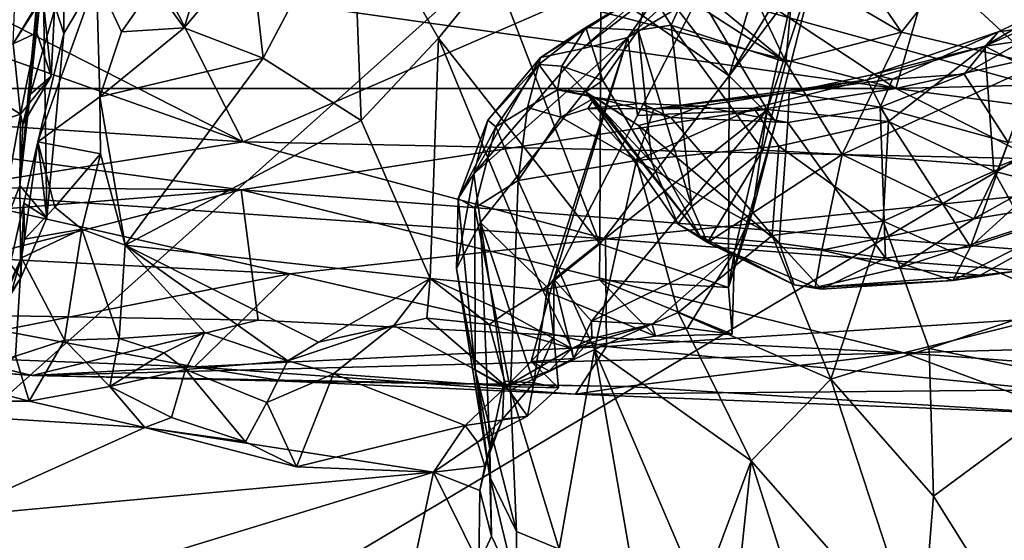
# Model space of a CAD drawing. Units: metres. Extents: x 23.68 to 27.27, y -2.49 to 1.07.
# Drawn here: x 24.8 to 25.28, y 0.38 to 0.64 of the extents above; entities that cross this region are included whole.
import ezdxf

# ---------------------------------------------------------------- set-up
doc = ezdxf.new("R2010")
doc.units = ezdxf.units.M

msp = doc.modelspace()

# ---------------------------------------------------------------- linework, layer by layer
at = {"layer": '1'}
for points in [[(25.06974, 0.70328, 4.37338), (24.19976, -0.07538, 4.39316), (25.56004, 0.73436, 4.36467)], [(25.56004, 0.73436, 4.36467), (24.19976, -0.07538, 4.39316), (25.50419, -0.27985, 4.38071)], [(25.24931, 0.65882, 1.06522), (25.3127, 0.71932, 1.16902), (25.29516, 0.61661, 1.02312)], [(25.06974, 0.70328, 4.37338), (24.70098, 0.6754, 4.37774), (24.19976, -0.07538, 4.39316)], [(24.51581, 0.70467, 3.1083), (24.54319, 0.6049, 3.15079), (25.22588, 0.60485, 3.13016)], [(24.51581, 0.70467, 3.1083), (25.22588, 0.60485, 3.13016), (24.85957, 0.70032, 3.09466)], [(24.67548, 0.59401, 3.56952), (24.55293, 0.70451, 3.6091), (24.90773, 0.57894, 3.56353)], [(24.55293, 0.70451, 3.6091), (24.67639, 0.69679, 3.60951), (24.90773, 0.57894, 3.56353)], [(24.91746, 0.61971, 1.07431), (24.91156, 0.67311, 1.06867), (24.96105, 0.70225, 1.1023)], [(24.96532, 0.5893, 1.11039), (24.91746, 0.61971, 1.07431), (24.96105, 0.70225, 1.1023)], [(24.96532, 0.5893, 1.11039), (24.96105, 0.70225, 1.1023), (25.00298, 0.62937, 1.14059)], [(25.00298, 0.62937, 1.14059), (24.96105, 0.70225, 1.1023), (25.03013, 0.66296, 1.16563)], [(24.90773, 0.57894, 3.56353), (24.67639, 0.69679, 3.60951), (24.85854, 0.67573, 3.6027)], [(24.85957, 0.70032, 3.09466), (25.22588, 0.60485, 3.13016), (25.10472, 0.68524, 3.09788)], [(25.14459, 0.61114, 1.18008), (25.08428, 0.68904, 1.20443), (25.1688, 0.69543, 1.15567)], [(25.14459, 0.61114, 1.18008), (25.1688, 0.69543, 1.15567), (25.18741, 0.6806, 1.13558)], [(25.08207, 0.65455, 1.20281), (25.08428, 0.68904, 1.20443), (25.14459, 0.61114, 1.18008)], [(25.25027, 0.68957, 3.08816), (25.10472, 0.68524, 3.09788), (25.22588, 0.60485, 3.13016)], [(25.25027, 0.68957, 3.08816), (25.22588, 0.60485, 3.13016), (25.57243, 0.68239, 3.07963)], [(25.57243, 0.68239, 3.07963), (25.22588, 0.60485, 3.13016), (25.96938, 0.62352, 3.09836)], [(25.14459, 0.61114, 1.18008), (25.18741, 0.6806, 1.13558), (25.18772, 0.6682, 1.12738)], [(25.22872, 0.63235, 1.02906), (25.17629, 0.66307, 1.02098), (25.19676, 0.6789, 1.05322)], [(25.22872, 0.63235, 1.02906), (25.19676, 0.6789, 1.05322), (25.24931, 0.65882, 1.06522)], [(24.79895, 0.55761, 1.26236), (24.80398, 0.60197, 1.29654), (24.80979, 0.67516, 1.29892)], [(24.79895, 0.55761, 1.26236), (24.80979, 0.67516, 1.29892), (24.81032, 0.66296, 1.23982)], [(24.80979, 0.67516, 1.29892), (24.80398, 0.60197, 1.29654), (24.81584, 0.64313, 1.35073)], [(24.85854, 0.67573, 3.6027), (25.09639, 0.66094, 3.59565), (24.90773, 0.57894, 3.56353)], [(24.87904, 0.63446, 1.05522), (24.88897, 0.66686, 1.06949), (24.91156, 0.67311, 1.06867)], [(24.87904, 0.63446, 1.05522), (24.91156, 0.67311, 1.06867), (24.91746, 0.61971, 1.07431)], [(25.16738, 0.58871, 1.15166), (25.14459, 0.61114, 1.18008), (25.18772, 0.6682, 1.12738)], [(25.16321, 0.59446, 1.13314), (25.16738, 0.58871, 1.15166), (25.18772, 0.6682, 1.12738)], [(25.17775, 0.66144, 1.109), (25.16321, 0.59446, 1.13314), (25.18772, 0.6682, 1.12738)], [(25.36405, 0.66781, 0.56694), (25.26924, 0.62556, 0.55099), (25.30277, 0.64514, 0.57595)], [(25.26924, 0.62556, 0.55099), (25.36405, 0.66781, 0.56694), (25.35516, 0.63801, 0.53747)], [(24.79561, 0.62674, 1.4279), (24.79636, 0.64331, 1.48549), (24.81833, 0.66428, 1.52087)], [(24.79561, 0.62674, 1.4279), (24.81833, 0.66428, 1.52087), (24.80842, 0.64676, 1.45323)], [(24.81215, 0.542, 1.18293), (24.79895, 0.55761, 1.26236), (24.81032, 0.66296, 1.23982)], [(24.81215, 0.542, 1.18293), (24.81032, 0.66296, 1.23982), (24.8204, 0.63166, 1.16016)], [(24.8204, 0.63166, 1.16016), (24.81032, 0.66296, 1.23982), (24.8204, 0.64365, 1.1768)], [(24.87904, 0.63446, 1.05522), (24.86427, 0.65509, 1.07574), (24.88897, 0.66686, 1.06949)], [(25.00298, 0.62937, 1.14059), (25.03013, 0.66296, 1.16563), (25.08168, 0.52921, 1.2159)], [(25.03013, 0.66296, 1.16563), (25.08207, 0.65455, 1.20281), (25.08168, 0.52921, 1.2159)], [(25.15351, 0.65718, 0.99454), (25.17629, 0.66307, 1.02098), (25.1723, 0.61779, 0.98027)], [(25.1723, 0.61779, 0.98027), (25.17629, 0.66307, 1.02098), (25.22872, 0.63235, 1.02906)], [(24.80763, 0.57898, 1.07531), (24.8204, 0.63166, 1.16016), (24.83635, 0.65872, 1.12496)], [(24.80763, 0.57898, 1.07531), (24.83635, 0.65872, 1.12496), (24.83797, 0.60091, 1.05169)], [(24.8204, 0.63166, 1.16016), (24.8204, 0.64365, 1.1768), (24.83635, 0.65872, 1.12496)], [(24.83797, 0.60091, 1.05169), (24.83635, 0.65872, 1.12496), (24.84847, 0.63251, 1.07626)], [(24.84847, 0.63251, 1.07626), (24.83635, 0.65872, 1.12496), (24.86427, 0.65509, 1.07574)], [(25.43361, 0.56767, 3.5608), (24.90773, 0.57894, 3.56353), (25.09639, 0.66094, 3.59565)], [(25.11311, 0.65535, 1.00049), (25.09521, 0.62972, 1.00796), (25.12851, 0.66007, 1.03819)], [(25.09521, 0.62972, 1.00796), (25.13009, 0.65047, 1.06778), (25.12851, 0.66007, 1.03819)], [(25.09639, 0.66094, 3.59565), (25.46349, 0.63886, 3.58568), (25.43361, 0.56767, 3.5608)], [(25.13009, 0.65047, 1.06778), (25.16321, 0.59446, 1.13314), (25.17775, 0.66144, 1.109)], [(25.22872, 0.63235, 1.02906), (25.24931, 0.65882, 1.06522), (25.29516, 0.61661, 1.02312)], [(24.80716, 0.63204, 1.42209), (24.80842, 0.64676, 1.45323), (24.8094, 0.65591, 1.43894)], [(24.80716, 0.63204, 1.42209), (24.8094, 0.65591, 1.43894), (24.81424, 0.6109, 1.37653)], [(24.8094, 0.65591, 1.43894), (24.81584, 0.64313, 1.35073), (24.81424, 0.6109, 1.37653)], [(24.84847, 0.63251, 1.07626), (24.86427, 0.65509, 1.07574), (24.87904, 0.63446, 1.05522)], [(25.07476, 0.6346, 0.89286), (25.05267, 0.61998, 0.90409), (25.10554, 0.65335, 0.96666)], [(25.05267, 0.61998, 0.90409), (25.07283, 0.62425, 0.95564), (25.10554, 0.65335, 0.96666)], [(25.10554, 0.65335, 0.96666), (25.07283, 0.62425, 0.95564), (25.11311, 0.65535, 1.00049)], [(25.11311, 0.65535, 1.00049), (25.07283, 0.62425, 0.95564), (25.09521, 0.62972, 1.00796)], [(25.10024, 0.63336, 0.91189), (25.07476, 0.6346, 0.89286), (25.10554, 0.65335, 0.96666)], [(25.14459, 0.61114, 1.18008), (25.08168, 0.52921, 1.2159), (25.08207, 0.65455, 1.20281)], [(25.10024, 0.63336, 0.91189), (25.10554, 0.65335, 0.96666), (25.11638, 0.63577, 0.93524)], [(25.10554, 0.65335, 0.96666), (25.12264, 0.64979, 0.95553), (25.11638, 0.63577, 0.93524)], [(25.1723, 0.61779, 0.98027), (25.13338, 0.64997, 0.97), (25.15351, 0.65718, 0.99454)], [(25.09521, 0.62972, 1.00796), (25.09997, 0.59178, 1.05423), (25.13009, 0.65047, 1.06778)], [(25.13009, 0.65047, 1.06778), (25.09997, 0.59178, 1.05423), (25.16321, 0.59446, 1.13314)], [(25.11638, 0.63577, 0.93524), (25.12264, 0.64979, 0.95553), (25.1723, 0.61779, 0.98027)], [(25.1723, 0.61779, 0.98027), (25.12264, 0.64979, 0.95553), (25.13338, 0.64997, 0.97)], [(24.79927, 0.59238, 1.34218), (24.66085, 0.54734, 1.25), (24.71561, 0.64525, 1.46947)], [(24.79927, 0.59238, 1.34218), (24.71561, 0.64525, 1.46947), (24.79561, 0.62674, 1.4279)], [(24.80716, 0.63204, 1.42209), (24.79561, 0.62674, 1.4279), (24.80842, 0.64676, 1.45323)], [(24.80398, 0.60197, 1.29654), (24.81424, 0.6109, 1.37653), (24.81584, 0.64313, 1.35073)], [(25.26924, 0.62556, 0.55099), (25.27581, 0.63258, 0.58281), (25.30277, 0.64514, 0.57595)], [(25.27581, 0.63258, 0.58281), (25.30185, 0.63614, 0.60201), (25.30277, 0.64514, 0.57595)], [(24.83797, 0.60091, 1.05169), (24.87904, 0.63446, 1.05522), (24.91746, 0.61971, 1.07431)], [(24.83797, 0.60091, 1.05169), (24.84847, 0.63251, 1.07626), (24.87904, 0.63446, 1.05522)], [(25.05186, 0.61658, 0.83181), (25.05267, 0.61998, 0.90409), (25.07476, 0.6346, 0.89286)], [(25.06314, 0.61582, 0.8117), (25.05186, 0.61658, 0.83181), (25.07476, 0.6346, 0.89286)], [(25.06314, 0.61582, 0.8117), (25.07476, 0.6346, 0.89286), (25.08312, 0.60889, 0.83739)], [(25.07476, 0.6346, 0.89286), (25.10024, 0.63336, 0.91189), (25.08312, 0.60889, 0.83739)], [(25.12645, 0.54745, 0.84472), (25.10024, 0.63336, 0.91189), (25.11638, 0.63577, 0.93524)], [(25.16108, 0.57494, 0.92352), (25.12645, 0.54745, 0.84472), (25.11638, 0.63577, 0.93524)], [(25.16108, 0.57494, 0.92352), (25.11638, 0.63577, 0.93524), (25.1723, 0.61779, 0.98027)], [(25.27581, 0.63258, 0.58281), (25.25912, 0.61191, 0.61011), (25.30185, 0.63614, 0.60201)], [(25.30185, 0.63614, 0.60201), (25.25912, 0.61191, 0.61011), (25.28058, 0.57859, 0.65274)], [(25.33485, 0.59138, 0.5066), (25.26924, 0.62556, 0.55099), (25.35516, 0.63801, 0.53747)], [(24.79927, 0.59238, 1.34218), (24.79561, 0.62674, 1.4279), (24.80716, 0.63204, 1.42209)], [(24.79927, 0.59238, 1.34218), (24.80716, 0.63204, 1.42209), (24.81424, 0.6109, 1.37653)], [(24.80763, 0.57898, 1.07531), (24.81215, 0.542, 1.18293), (24.8204, 0.63166, 1.16016)], [(24.96532, 0.5893, 1.11039), (25.00298, 0.62937, 1.14059), (24.99886, 0.51234, 1.13915)], [(25.00298, 0.62937, 1.14059), (25.05359, 0.50681, 1.17853), (24.99886, 0.51234, 1.13915)], [(25.00298, 0.62937, 1.14059), (25.08168, 0.52921, 1.2159), (25.05359, 0.50681, 1.17853)], [(25.02018, 0.56339, 0.89249), (25.02345, 0.53972, 0.91799), (25.09521, 0.62972, 1.00796)], [(25.07283, 0.62425, 0.95564), (25.02018, 0.56339, 0.89249), (25.09521, 0.62972, 1.00796)], [(25.02345, 0.53972, 0.91799), (25.05614, 0.50806, 1.01277), (25.09521, 0.62972, 1.00796)], [(25.05614, 0.50806, 1.01277), (25.05923, 0.51201, 1.03306), (25.09521, 0.62972, 1.00796)], [(25.09997, 0.59178, 1.05423), (25.09521, 0.62972, 1.00796), (25.05923, 0.51201, 1.03306)], [(25.10691, 0.56888, 0.84119), (25.08312, 0.60889, 0.83739), (25.10024, 0.63336, 0.91189)], [(25.12645, 0.54745, 0.84472), (25.10691, 0.56888, 0.84119), (25.10024, 0.63336, 0.91189)], [(25.1723, 0.61779, 0.98027), (25.22872, 0.63235, 1.02906), (25.19979, 0.5728, 0.94773)], [(25.19979, 0.5728, 0.94773), (25.22872, 0.63235, 1.02906), (25.29516, 0.61661, 1.02312)], [(25.2148, 0.6117, 0.5859), (25.22425, 0.60941, 0.6005), (25.27581, 0.63258, 0.58281)], [(25.2148, 0.6117, 0.5859), (25.27581, 0.63258, 0.58281), (25.26924, 0.62556, 0.55099)], [(25.27581, 0.63258, 0.58281), (25.22425, 0.60941, 0.6005), (25.25912, 0.61191, 0.61011)], [(25.05267, 0.61998, 0.90409), (25.02018, 0.56339, 0.89249), (25.07283, 0.62425, 0.95564)], [(25.22232, 0.58884, 0.53939), (25.21191, 0.60917, 0.5676), (25.26924, 0.62556, 0.55099)], [(25.21191, 0.60917, 0.5676), (25.2148, 0.6117, 0.5859), (25.26924, 0.62556, 0.55099)], [(25.22232, 0.58884, 0.53939), (25.26924, 0.62556, 0.55099), (25.27363, 0.56467, 0.50611)], [(25.33485, 0.59138, 0.5066), (25.27363, 0.56467, 0.50611), (25.26924, 0.62556, 0.55099)], [(24.85027, 0.52867, 1.05597), (24.83797, 0.60091, 1.05169), (24.91746, 0.61971, 1.07431)], [(24.85027, 0.52867, 1.05597), (24.91746, 0.61971, 1.07431), (24.96532, 0.5893, 1.11039)], [(25.02695, 0.58945, 0.85235), (25.02018, 0.56339, 0.89249), (25.05267, 0.61998, 0.90409)], [(25.05186, 0.61658, 0.83181), (25.02695, 0.58945, 0.85235), (25.05267, 0.61998, 0.90409)], [(25.22588, 0.60485, 3.13016), (25.72272, 0.53969, 3.14735), (25.96938, 0.62352, 3.09836)], [(25.03099, 0.58628, 0.76872), (25.02695, 0.58945, 0.85235), (25.05186, 0.61658, 0.83181)], [(25.04636, 0.59574, 0.74357), (25.03099, 0.58628, 0.76872), (25.05186, 0.61658, 0.83181)], [(25.04636, 0.59574, 0.74357), (25.05186, 0.61658, 0.83181), (25.06101, 0.60435, 0.74159)], [(25.06101, 0.60435, 0.74159), (25.05186, 0.61658, 0.83181), (25.06314, 0.61582, 0.8117)], [(25.06101, 0.60435, 0.74159), (25.06314, 0.61582, 0.8117), (25.0748, 0.60329, 0.7834)], [(25.0748, 0.60329, 0.7834), (25.06314, 0.61582, 0.8117), (25.08312, 0.60889, 0.83739)], [(25.19979, 0.5728, 0.94773), (25.16108, 0.57494, 0.92352), (25.1723, 0.61779, 0.98027)], [(25.19979, 0.5728, 0.94773), (25.29516, 0.61661, 1.02312), (25.27625, 0.56708, 0.93913)], [(25.33867, 0.55368, 0.85072), (25.26392, 0.54143, 0.88467), (25.40122, 0.61745, 0.95163)], [(25.26392, 0.54143, 0.88467), (25.27625, 0.56708, 0.93913), (25.40122, 0.61745, 0.95163)], [(25.27625, 0.56708, 0.93913), (25.29516, 0.61661, 1.02312), (25.40122, 0.61745, 0.95163)], [(24.80044, 0.5875, 1.30763), (24.79927, 0.59238, 1.34218), (24.81424, 0.6109, 1.37653)], [(24.80398, 0.60197, 1.29654), (24.80044, 0.5875, 1.30763), (24.81424, 0.6109, 1.37653)], [(25.08168, 0.52921, 1.2159), (25.14459, 0.61114, 1.18008), (25.14433, 0.50798, 1.17551)], [(25.14433, 0.50798, 1.17551), (25.14459, 0.61114, 1.18008), (25.16738, 0.58871, 1.15166)], [(25.21191, 0.60917, 0.5676), (25.17396, 0.60294, 0.61539), (25.2148, 0.6117, 0.5859)], [(25.2148, 0.6117, 0.5859), (25.17396, 0.60294, 0.61539), (25.22425, 0.60941, 0.6005)], [(25.25912, 0.61191, 0.61011), (25.21831, 0.59581, 0.62157), (25.28058, 0.57859, 0.65274)], [(25.22425, 0.60941, 0.6005), (25.21831, 0.59581, 0.62157), (25.25912, 0.61191, 0.61011)], [(24.54319, 0.6049, 3.15079), (24.54951, 0.55863, 3.18458), (24.90677, 0.55563, 3.16738)], [(25.22588, 0.60485, 3.13016), (24.54319, 0.6049, 3.15079), (24.90677, 0.55563, 3.16738)], [(24.90677, 0.55563, 3.16738), (25.39723, 0.51802, 3.17924), (25.22588, 0.60485, 3.13016)], [(25.10691, 0.56888, 0.84119), (25.0748, 0.60329, 0.7834), (25.08312, 0.60889, 0.83739)], [(25.15672, 0.5954, 0.58972), (25.10788, 0.595, 0.64659), (25.21191, 0.60917, 0.5676)], [(25.21191, 0.60917, 0.5676), (25.10788, 0.595, 0.64659), (25.17396, 0.60294, 0.61539)], [(25.22232, 0.58884, 0.53939), (25.15672, 0.5954, 0.58972), (25.21191, 0.60917, 0.5676)], [(25.17396, 0.60294, 0.61539), (25.21831, 0.59581, 0.62157), (25.22425, 0.60941, 0.6005)], [(25.22588, 0.60485, 3.13016), (25.39723, 0.51802, 3.17924), (25.72272, 0.53969, 3.14735)], [(24.79895, 0.55761, 1.26236), (24.80044, 0.5875, 1.30763), (24.80398, 0.60197, 1.29654)], [(24.8382, 0.57304, 1.04952), (24.80763, 0.57898, 1.07531), (24.83797, 0.60091, 1.05169)], [(24.8382, 0.57304, 1.04952), (24.83797, 0.60091, 1.05169), (24.85027, 0.52867, 1.05597)], [(25.06267, 0.59092, 0.7005), (25.04636, 0.59574, 0.74357), (25.06101, 0.60435, 0.74159)], [(25.06267, 0.59092, 0.7005), (25.06101, 0.60435, 0.74159), (25.07941, 0.60052, 0.71913)], [(25.07734, 0.60159, 0.75111), (25.06101, 0.60435, 0.74159), (25.0748, 0.60329, 0.7834)], [(25.07941, 0.60052, 0.71913), (25.06101, 0.60435, 0.74159), (25.07734, 0.60159, 0.75111)], [(25.07572, 0.59524, 0.68647), (25.06267, 0.59092, 0.7005), (25.07941, 0.60052, 0.71913)], [(25.07734, 0.60159, 0.75111), (25.0748, 0.60329, 0.7834), (25.13045, 0.53301, 0.77515)], [(25.13045, 0.53301, 0.77515), (25.0748, 0.60329, 0.7834), (25.11967, 0.53906, 0.80813)], [(25.0748, 0.60329, 0.7834), (25.10691, 0.56888, 0.84119), (25.11967, 0.53906, 0.80813)], [(25.10163, 0.59762, 0.66756), (25.07572, 0.59524, 0.68647), (25.07941, 0.60052, 0.71913)], [(25.10047, 0.58697, 0.72454), (25.07941, 0.60052, 0.71913), (25.07734, 0.60159, 0.75111)], [(25.07734, 0.60159, 0.75111), (25.13045, 0.53301, 0.77515), (25.10047, 0.58697, 0.72454)], [(25.11615, 0.59087, 0.68885), (25.10163, 0.59762, 0.66756), (25.07941, 0.60052, 0.71913)], [(25.10047, 0.58697, 0.72454), (25.11615, 0.59087, 0.68885), (25.07941, 0.60052, 0.71913)], [(25.10788, 0.595, 0.64659), (25.13072, 0.59624, 0.65665), (25.17396, 0.60294, 0.61539)], [(25.13072, 0.59624, 0.65665), (25.17324, 0.5883, 0.64492), (25.17396, 0.60294, 0.61539)], [(25.17324, 0.5883, 0.64492), (25.21831, 0.59581, 0.62157), (25.17396, 0.60294, 0.61539)], [(25.04182, 0.56016, 0.70801), (25.03099, 0.58628, 0.76872), (25.04636, 0.59574, 0.74357)], [(25.04182, 0.56016, 0.70801), (25.04636, 0.59574, 0.74357), (25.06267, 0.59092, 0.7005)], [(25.09951, 0.56992, 0.62716), (25.06267, 0.59092, 0.7005), (25.07572, 0.59524, 0.68647)], [(25.10788, 0.595, 0.64659), (25.07572, 0.59524, 0.68647), (25.10163, 0.59762, 0.66756)], [(25.09951, 0.56992, 0.62716), (25.07572, 0.59524, 0.68647), (25.10788, 0.595, 0.64659)], [(25.09951, 0.56992, 0.62716), (25.10788, 0.595, 0.64659), (25.15672, 0.5954, 0.58972)], [(25.16888, 0.57687, 0.56402), (25.09951, 0.56992, 0.62716), (25.15672, 0.5954, 0.58972)], [(25.10163, 0.59762, 0.66756), (25.11615, 0.59087, 0.68885), (25.13072, 0.59624, 0.65665)], [(25.10788, 0.595, 0.64659), (25.10163, 0.59762, 0.66756), (25.13072, 0.59624, 0.65665)], [(25.13072, 0.59624, 0.65665), (25.11615, 0.59087, 0.68885), (25.17324, 0.5883, 0.64492)], [(25.16888, 0.57687, 0.56402), (25.15672, 0.5954, 0.58972), (25.22232, 0.58884, 0.53939)], [(25.21831, 0.59581, 0.62157), (25.17324, 0.5883, 0.64492), (25.22084, 0.52226, 0.7061)], [(25.21831, 0.59581, 0.62157), (25.22084, 0.52226, 0.7061), (25.26224, 0.52784, 0.70511)], [(25.21831, 0.59581, 0.62157), (25.26224, 0.52784, 0.70511), (25.28058, 0.57859, 0.65274)], [(24.78738, 0.5281, 1.22345), (24.66085, 0.54734, 1.25), (24.79927, 0.59238, 1.34218)], [(24.75275, 0.55461, 3.54582), (24.67548, 0.59401, 3.56952), (24.90773, 0.57894, 3.56353)], [(24.78738, 0.5281, 1.22345), (24.79927, 0.59238, 1.34218), (24.79895, 0.55761, 1.26236)], [(24.79895, 0.55761, 1.26236), (24.79927, 0.59238, 1.34218), (24.80044, 0.5875, 1.30763)], [(25.04182, 0.56016, 0.70801), (25.06267, 0.59092, 0.7005), (25.09951, 0.56992, 0.62716)], [(25.16321, 0.59446, 1.13314), (25.09997, 0.59178, 1.05423), (25.05923, 0.51201, 1.03306)], [(25.07757, 0.49166, 1.08855), (25.16321, 0.59446, 1.13314), (25.05923, 0.51201, 1.03306)], [(25.07757, 0.49166, 1.08855), (25.14726, 0.52548, 1.15295), (25.16321, 0.59446, 1.13314)], [(25.11615, 0.59087, 0.68885), (25.10047, 0.58697, 0.72454), (25.169, 0.52955, 0.72294)], [(25.17324, 0.5883, 0.64492), (25.11615, 0.59087, 0.68885), (25.169, 0.52955, 0.72294)], [(25.16321, 0.59446, 1.13314), (25.14726, 0.52548, 1.15295), (25.15584, 0.54421, 1.15982)], [(25.16321, 0.59446, 1.13314), (25.15584, 0.54421, 1.15982), (25.16738, 0.58871, 1.15166)], [(25.27363, 0.56467, 0.50611), (25.33485, 0.59138, 0.5066), (25.33493, 0.54867, 0.48693)], [(24.85027, 0.52867, 1.05597), (24.96532, 0.5893, 1.11039), (24.99886, 0.51234, 1.13915)], [(25.03099, 0.58628, 0.76872), (25.01264, 0.55134, 0.81864), (25.02695, 0.58945, 0.85235)], [(25.01264, 0.55134, 0.81864), (25.02018, 0.56339, 0.89249), (25.02695, 0.58945, 0.85235)], [(25.02064, 0.54678, 0.76366), (25.01264, 0.55134, 0.81864), (25.03099, 0.58628, 0.76872)], [(25.02064, 0.54678, 0.76366), (25.03099, 0.58628, 0.76872), (25.04182, 0.56016, 0.70801)], [(25.10047, 0.58697, 0.72454), (25.13045, 0.53301, 0.77515), (25.169, 0.52955, 0.72294)], [(25.15584, 0.54421, 1.15982), (25.14433, 0.50798, 1.17551), (25.16738, 0.58871, 1.15166)], [(25.21966, 0.54032, 0.51909), (25.16888, 0.57687, 0.56402), (25.22232, 0.58884, 0.53939)], [(25.169, 0.52955, 0.72294), (25.22084, 0.52226, 0.7061), (25.17324, 0.5883, 0.64492)], [(25.21966, 0.54032, 0.51909), (25.22232, 0.58884, 0.53939), (25.27363, 0.56467, 0.50611)], [(25.28058, 0.57859, 0.65274), (25.26224, 0.52784, 0.70511), (25.32351, 0.58344, 0.67147)], [(25.32351, 0.58344, 0.67147), (25.26224, 0.52784, 0.70511), (25.33011, 0.55015, 0.72504)], [(24.75275, 0.55461, 3.54582), (24.90773, 0.57894, 3.56353), (25.08445, 0.53164, 3.53289)], [(24.80125, 0.53152, 1.05695), (24.80086, 0.54901, 1.10225), (24.80763, 0.57898, 1.07531)], [(24.80763, 0.57898, 1.07531), (24.80086, 0.54901, 1.10225), (24.81215, 0.542, 1.18293)], [(24.80125, 0.53152, 1.05695), (24.80763, 0.57898, 1.07531), (24.81597, 0.5471, 1.04954)], [(24.81597, 0.5471, 1.04954), (24.80763, 0.57898, 1.07531), (24.8382, 0.57304, 1.04952)], [(24.90773, 0.57894, 3.56353), (25.43361, 0.56767, 3.5608), (25.08445, 0.53164, 3.53289)], [(25.09951, 0.56992, 0.62716), (25.16888, 0.57687, 0.56402), (25.16557, 0.5334, 0.55312)], [(25.16557, 0.5334, 0.55312), (25.16888, 0.57687, 0.56402), (25.21966, 0.54032, 0.51909)], [(24.81597, 0.5471, 1.04954), (24.8382, 0.57304, 1.04952), (24.82907, 0.53648, 1.05206)], [(24.82907, 0.53648, 1.05206), (24.8382, 0.57304, 1.04952), (24.85027, 0.52867, 1.05597)], [(25.12645, 0.54745, 0.84472), (25.16108, 0.57494, 0.92352), (25.13411, 0.52995, 0.82599)], [(25.13411, 0.52995, 0.82599), (25.16108, 0.57494, 0.92352), (25.19979, 0.5728, 0.94773)], [(25.13411, 0.52995, 0.82599), (25.19979, 0.5728, 0.94773), (25.18986, 0.5262, 0.85532)], [(25.18986, 0.5262, 0.85532), (25.19979, 0.5728, 0.94773), (25.26392, 0.54143, 0.88467)], [(25.26392, 0.54143, 0.88467), (25.19979, 0.5728, 0.94773), (25.27625, 0.56708, 0.93913)], [(25.04182, 0.56016, 0.70801), (25.09951, 0.56992, 0.62716), (25.07895, 0.47773, 0.64623)], [(25.07895, 0.47773, 0.64623), (25.09951, 0.56992, 0.62716), (25.11976, 0.49587, 0.59376)], [(25.08445, 0.53164, 3.53289), (25.43361, 0.56767, 3.5608), (25.45703, 0.50334, 3.51481)], [(25.11976, 0.49587, 0.59376), (25.09951, 0.56992, 0.62716), (25.16557, 0.5334, 0.55312)], [(25.11967, 0.53906, 0.80813), (25.10691, 0.56888, 0.84119), (25.12645, 0.54745, 0.84472)], [(25.01264, 0.55134, 0.81864), (25.01179, 0.5173, 0.85899), (25.02018, 0.56339, 0.89249)], [(25.02018, 0.56339, 0.89249), (25.01179, 0.5173, 0.85899), (25.02345, 0.53972, 0.91799)], [(25.21966, 0.54032, 0.51909), (25.27363, 0.56467, 0.50611), (25.3091, 0.5007, 0.47678)], [(25.3091, 0.5007, 0.47678), (25.27363, 0.56467, 0.50611), (25.33493, 0.54867, 0.48693)], [(24.54951, 0.55863, 3.18458), (24.45218, 0.51909, 3.23812), (24.90677, 0.55563, 3.16738)], [(24.79933, 0.51276, 1.17587), (24.78738, 0.5281, 1.22345), (24.79895, 0.55761, 1.26236)], [(24.79933, 0.51276, 1.17587), (24.79895, 0.55761, 1.26236), (24.81215, 0.542, 1.18293)], [(25.04182, 0.56016, 0.70801), (25.03815, 0.45793, 0.74511), (25.02064, 0.54678, 0.76366)], [(25.03815, 0.45793, 0.74511), (25.04182, 0.56016, 0.70801), (25.07895, 0.47773, 0.64623)], [(24.45218, 0.51909, 3.23812), (24.67469, 0.4963, 3.25211), (24.90677, 0.55563, 3.16738)], [(24.67469, 0.4963, 3.25211), (24.915, 0.492, 3.24522), (24.90677, 0.55563, 3.16738)], [(24.71349, 0.52575, 3.51518), (24.75275, 0.55461, 3.54582), (24.93053, 0.51458, 3.50967)], [(24.93053, 0.51458, 3.50967), (24.75275, 0.55461, 3.54582), (25.08445, 0.53164, 3.53289)], [(24.90677, 0.55563, 3.16738), (24.915, 0.492, 3.24522), (25.22986, 0.47624, 3.24728)], [(24.90677, 0.55563, 3.16738), (25.22986, 0.47624, 3.24728), (25.39723, 0.51802, 3.17924)], [(25.26723, 0.51406, 0.78703), (25.22708, 0.51735, 0.83057), (25.33867, 0.55368, 0.85072)], [(25.22708, 0.51735, 0.83057), (25.26392, 0.54143, 0.88467), (25.33867, 0.55368, 0.85072)], [(25.26723, 0.51406, 0.78703), (25.33867, 0.55368, 0.85072), (25.28448, 0.51588, 0.75898)], [(24.7892, 0.4974, 1.11922), (24.79933, 0.51276, 1.17587), (24.80086, 0.54901, 1.10225)], [(24.79975, 0.52246, 1.05135), (24.7892, 0.4974, 1.11922), (24.80086, 0.54901, 1.10225)], [(24.80086, 0.54901, 1.10225), (24.79933, 0.51276, 1.17587), (24.81215, 0.542, 1.18293)], [(24.79975, 0.52246, 1.05135), (24.80086, 0.54901, 1.10225), (24.80125, 0.53152, 1.05695)], [(25.01179, 0.5173, 0.85899), (25.01264, 0.55134, 0.81864), (25.02087, 0.46775, 0.80387)], [(25.01264, 0.55134, 0.81864), (25.02064, 0.54678, 0.76366), (25.02087, 0.46775, 0.80387)], [(25.11967, 0.53906, 0.80813), (25.12645, 0.54745, 0.84472), (25.13411, 0.52995, 0.82599)], [(25.26224, 0.52784, 0.70511), (25.25367, 0.51139, 0.73065), (25.33011, 0.55015, 0.72504)], [(25.25367, 0.51139, 0.73065), (25.28448, 0.51588, 0.75898), (25.33011, 0.55015, 0.72504)], [(24.80125, 0.53152, 1.05695), (24.81597, 0.5471, 1.04954), (24.82907, 0.53648, 1.05206)], [(25.02087, 0.46775, 0.80387), (25.02064, 0.54678, 0.76366), (25.03815, 0.45793, 0.74511)], [(25.14726, 0.52548, 1.15295), (25.14433, 0.50798, 1.17551), (25.15584, 0.54421, 1.15982)], [(25.02345, 0.53972, 0.91799), (25.01179, 0.5173, 0.85899), (25.02804, 0.42953, 0.91163)], [(25.02345, 0.53972, 0.91799), (25.02804, 0.42953, 0.91163), (25.035, 0.46243, 0.9565)], [(25.02345, 0.53972, 0.91799), (25.035, 0.46243, 0.9565), (25.04937, 0.4616, 1.00499)], [(25.02345, 0.53972, 0.91799), (25.04937, 0.4616, 1.00499), (25.05614, 0.50806, 1.01277)], [(25.13045, 0.53301, 0.77515), (25.11967, 0.53906, 0.80813), (25.13411, 0.52995, 0.82599)], [(25.19416, 0.4634, 0.52624), (25.16557, 0.5334, 0.55312), (25.21966, 0.54032, 0.51909)], [(25.18986, 0.5262, 0.85532), (25.26392, 0.54143, 0.88467), (25.22708, 0.51735, 0.83057)], [(25.19416, 0.4634, 0.52624), (25.21966, 0.54032, 0.51909), (25.24213, 0.47827, 0.49824)], [(25.24213, 0.47827, 0.49824), (25.21966, 0.54032, 0.51909), (25.3091, 0.5007, 0.47678)], [(24.79975, 0.52246, 1.05135), (24.80125, 0.53152, 1.05695), (24.82907, 0.53648, 1.05206)], [(24.82066, 0.48233, 1.04754), (24.79975, 0.52246, 1.05135), (24.82907, 0.53648, 1.05206)], [(24.82066, 0.48233, 1.04754), (24.82907, 0.53648, 1.05206), (24.8473, 0.48312, 1.05626)], [(24.8473, 0.48312, 1.05626), (24.82907, 0.53648, 1.05206), (24.85027, 0.52867, 1.05597)], [(25.19416, 0.4634, 0.52624), (25.11976, 0.49587, 0.59376), (25.16557, 0.5334, 0.55312)], [(25.169, 0.52955, 0.72294), (25.13045, 0.53301, 0.77515), (25.1764, 0.50935, 0.76339)], [(25.13045, 0.53301, 0.77515), (25.13411, 0.52995, 0.82599), (25.1764, 0.50935, 0.76339)], [(24.78038, 0.48162, 1.11137), (24.78738, 0.5281, 1.22345), (24.79933, 0.51276, 1.17587)], [(24.8473, 0.48312, 1.05626), (24.85027, 0.52867, 1.05597), (24.88901, 0.48606, 1.06796)], [(24.85027, 0.52867, 1.05597), (24.99886, 0.51234, 1.13915), (24.94454, 0.48144, 1.09966)], [(24.85027, 0.52867, 1.05597), (24.94454, 0.48144, 1.09966), (24.92952, 0.47235, 1.08146)], [(24.92952, 0.47235, 1.08146), (24.88901, 0.48606, 1.06796), (24.85027, 0.52867, 1.05597)], [(25.08481, 0.47927, 3.46321), (24.93053, 0.51458, 3.50967), (25.08445, 0.53164, 3.53289)], [(25.08138, 0.51169, 1.21021), (25.05359, 0.50681, 1.17853), (25.08168, 0.52921, 1.2159)], [(25.08138, 0.51169, 1.21021), (25.08168, 0.52921, 1.2159), (25.14433, 0.50798, 1.17551)], [(25.08481, 0.47927, 3.46321), (25.08445, 0.53164, 3.53289), (25.45703, 0.50334, 3.51481)], [(25.1764, 0.50935, 0.76339), (25.13411, 0.52995, 0.82599), (25.18662, 0.50795, 0.79873)], [(25.13411, 0.52995, 0.82599), (25.18986, 0.5262, 0.85532), (25.18662, 0.50795, 0.79873)], [(25.169, 0.52955, 0.72294), (25.1897, 0.50715, 0.74994), (25.22084, 0.52226, 0.7061)], [(25.169, 0.52955, 0.72294), (25.1764, 0.50935, 0.76339), (25.1897, 0.50715, 0.74994)], [(24.78971, 0.48705, 3.4614), (24.71349, 0.52575, 3.51518), (24.93053, 0.51458, 3.50967)], [(25.07757, 0.49166, 1.08855), (25.10705, 0.4901, 1.12211), (25.14726, 0.52548, 1.15295)], [(25.14726, 0.52548, 1.15295), (25.10705, 0.4901, 1.12211), (25.12428, 0.48822, 1.13625)], [(25.14726, 0.52548, 1.15295), (25.12428, 0.48822, 1.13625), (25.14615, 0.4852, 1.16233)], [(25.14433, 0.50798, 1.17551), (25.14726, 0.52548, 1.15295), (25.14615, 0.4852, 1.16233)], [(25.18662, 0.50795, 0.79873), (25.18986, 0.5262, 0.85532), (25.22708, 0.51735, 0.83057)], [(25.22084, 0.52226, 0.7061), (25.25367, 0.51139, 0.73065), (25.26224, 0.52784, 0.70511)], [(24.7844, 0.47132, 1.0678), (24.78038, 0.48162, 1.11137), (24.79975, 0.52246, 1.05135)], [(24.78038, 0.48162, 1.11137), (24.7892, 0.4974, 1.11922), (24.79975, 0.52246, 1.05135)], [(24.79679, 0.47462, 1.0479), (24.7844, 0.47132, 1.0678), (24.79975, 0.52246, 1.05135)], [(24.79679, 0.47462, 1.0479), (24.79975, 0.52246, 1.05135), (24.82066, 0.48233, 1.04754)], [(25.22084, 0.52226, 0.7061), (25.1897, 0.50715, 0.74994), (25.25367, 0.51139, 0.73065)], [(24.78971, 0.48705, 3.4614), (24.93053, 0.51458, 3.50967), (24.88402, 0.46939, 3.4221)], [(24.88402, 0.46939, 3.4221), (24.93053, 0.51458, 3.50967), (25.08481, 0.47927, 3.46321)], [(25.01179, 0.5173, 0.85899), (25.02087, 0.46775, 0.80387), (25.02797, 0.4158, 0.85039)], [(25.01179, 0.5173, 0.85899), (25.02797, 0.4158, 0.85039), (25.02804, 0.42953, 0.91163)], [(25.26723, 0.51406, 0.78703), (25.18662, 0.50795, 0.79873), (25.22708, 0.51735, 0.83057)], [(25.25367, 0.51139, 0.73065), (25.18662, 0.50795, 0.79873), (25.26723, 0.51406, 0.78703)], [(25.39723, 0.51802, 3.17924), (25.22986, 0.47624, 3.24728), (25.63413, 0.48725, 3.20207)], [(25.25367, 0.51139, 0.73065), (25.26723, 0.51406, 0.78703), (25.28448, 0.51588, 0.75898)], [(24.7892, 0.4974, 1.11922), (24.78038, 0.48162, 1.11137), (24.79933, 0.51276, 1.17587)], [(24.98121, 0.48947, 1.11246), (24.94454, 0.48144, 1.09966), (24.99886, 0.51234, 1.13915)], [(24.98121, 0.48947, 1.11246), (24.99886, 0.51234, 1.13915), (24.99736, 0.49307, 1.12632)], [(24.99736, 0.49307, 1.12632), (24.99886, 0.51234, 1.13915), (25.0277, 0.48996, 1.13816)], [(25.0277, 0.48996, 1.13816), (24.99886, 0.51234, 1.13915), (25.03595, 0.49584, 1.15553)], [(25.03595, 0.49584, 1.15553), (24.99886, 0.51234, 1.13915), (25.05359, 0.50681, 1.17853)], [(25.04815, 0.47187, 1.05041), (25.05923, 0.51201, 1.03306), (25.05913, 0.48389, 1.02362)], [(25.05923, 0.51201, 1.03306), (25.04815, 0.47187, 1.05041), (25.06881, 0.47346, 1.07397)], [(25.05359, 0.50681, 1.17853), (25.08138, 0.51169, 1.21021), (25.10873, 0.48425, 1.13464)], [(25.05923, 0.51201, 1.03306), (25.05614, 0.50806, 1.01277), (25.05913, 0.48389, 1.02362)], [(25.05923, 0.51201, 1.03306), (25.06881, 0.47346, 1.07397), (25.07757, 0.49166, 1.08855)], [(25.10873, 0.48425, 1.13464), (25.08138, 0.51169, 1.21021), (25.14615, 0.4852, 1.16233)], [(25.08138, 0.51169, 1.21021), (25.14433, 0.50798, 1.17551), (25.14615, 0.4852, 1.16233)], [(25.1764, 0.50935, 0.76339), (25.18662, 0.50795, 0.79873), (25.1897, 0.50715, 0.74994)], [(25.1897, 0.50715, 0.74994), (25.18662, 0.50795, 0.79873), (25.25367, 0.51139, 0.73065)], [(25.06789, 0.47821, 1.11803), (25.03595, 0.49584, 1.15553), (25.05359, 0.50681, 1.17853)], [(25.05614, 0.50806, 1.01277), (25.04937, 0.4616, 1.00499), (25.05913, 0.48389, 1.02362)], [(25.06789, 0.47821, 1.11803), (25.05359, 0.50681, 1.17853), (25.10873, 0.48425, 1.13464)], [(25.30034, 0.45819, 3.42984), (25.08481, 0.47927, 3.46321), (25.45703, 0.50334, 3.51481)], [(25.24213, 0.47827, 0.49824), (25.3091, 0.5007, 0.47678), (25.32015, 0.46239, 0.4693)], [(24.67469, 0.4963, 3.25211), (24.61477, 0.48003, 3.32252), (24.8049, 0.46518, 3.33064)], [(24.67469, 0.4963, 3.25211), (24.8049, 0.46518, 3.33064), (24.915, 0.492, 3.24522)], [(25.06789, 0.47821, 1.11803), (25.0277, 0.48996, 1.13816), (25.03595, 0.49584, 1.15553)], [(25.07895, 0.47773, 0.64623), (25.11976, 0.49587, 0.59376), (25.15543, 0.42357, 0.56402)], [(25.15543, 0.42357, 0.56402), (25.11976, 0.49587, 0.59376), (25.19416, 0.4634, 0.52624)], [(24.915, 0.492, 3.24522), (24.8049, 0.46518, 3.33064), (25.22986, 0.47624, 3.24728)], [(25.03603, 0.45981, 1.05422), (24.98121, 0.48947, 1.11246), (24.99736, 0.49307, 1.12632)], [(25.03603, 0.45981, 1.05422), (24.99736, 0.49307, 1.12632), (25.0277, 0.48996, 1.13816)], [(25.03603, 0.45981, 1.05422), (25.0277, 0.48996, 1.13816), (25.06789, 0.47821, 1.11803)], [(25.07767, 0.48317, 1.09838), (25.06789, 0.47821, 1.11803), (25.10705, 0.4901, 1.12211)], [(25.06789, 0.47821, 1.11803), (25.10873, 0.48425, 1.13464), (25.10705, 0.4901, 1.12211)], [(25.06881, 0.47346, 1.07397), (25.07767, 0.48317, 1.09838), (25.07757, 0.49166, 1.08855)], [(25.07757, 0.49166, 1.08855), (25.07767, 0.48317, 1.09838), (25.10705, 0.4901, 1.12211)], [(25.10705, 0.4901, 1.12211), (25.10873, 0.48425, 1.13464), (25.12428, 0.48822, 1.13625)], [(24.88402, 0.46939, 3.4221), (24.64729, 0.47851, 3.41266), (24.78971, 0.48705, 3.4614)], [(24.86904, 0.47611, 1.05306), (24.8473, 0.48312, 1.05626), (24.88901, 0.48606, 1.06796)], [(24.87969, 0.4681, 1.04117), (24.86904, 0.47611, 1.05306), (24.88901, 0.48606, 1.06796)], [(24.87969, 0.4681, 1.04117), (24.88901, 0.48606, 1.06796), (24.92952, 0.47235, 1.08146)], [(24.95184, 0.46586, 1.06046), (24.92952, 0.47235, 1.08146), (24.98121, 0.48947, 1.11246)], [(24.92952, 0.47235, 1.08146), (24.94454, 0.48144, 1.09966), (24.98121, 0.48947, 1.11246)], [(24.95184, 0.46586, 1.06046), (24.98121, 0.48947, 1.11246), (25.03603, 0.45981, 1.05422)], [(25.12428, 0.48822, 1.13625), (25.10873, 0.48425, 1.13464), (25.14615, 0.4852, 1.16233)], [(25.22986, 0.47624, 3.24728), (25.51171, 0.45518, 3.26128), (25.63413, 0.48725, 3.20207)], [(24.61477, 0.48003, 3.32252), (24.64729, 0.47851, 3.41266), (24.8049, 0.46518, 3.33064)], [(24.80341, 0.45265, 1.02879), (24.79679, 0.47462, 1.0479), (24.82066, 0.48233, 1.04754)], [(24.84285, 0.45983, 1.04881), (24.80341, 0.45265, 1.02879), (24.82066, 0.48233, 1.04754)], [(24.84285, 0.45983, 1.04881), (24.82066, 0.48233, 1.04754), (24.8473, 0.48312, 1.05626)], [(24.84285, 0.45983, 1.04881), (24.8473, 0.48312, 1.05626), (24.86904, 0.47611, 1.05306)], [(25.05913, 0.48389, 1.02362), (25.06153, 0.45918, 1.04745), (25.04815, 0.47187, 1.05041)], [(25.05913, 0.48389, 1.02362), (25.04937, 0.4616, 1.00499), (25.06153, 0.45918, 1.04745)], [(25.06881, 0.47346, 1.07397), (25.06789, 0.47821, 1.11803), (25.07767, 0.48317, 1.09838)], [(24.8049, 0.46518, 3.33064), (24.64729, 0.47851, 3.41266), (24.88402, 0.46939, 3.4221)], [(25.22986, 0.47624, 3.24728), (24.8049, 0.46518, 3.33064), (25.09442, 0.45981, 3.30719)], [(24.84285, 0.45983, 1.04881), (24.86904, 0.47611, 1.05306), (24.87969, 0.4681, 1.04117)], [(25.06969, 0.45605, 3.39405), (24.88402, 0.46939, 3.4221), (25.08481, 0.47927, 3.46321)], [(25.05686, 0.46746, 1.0784), (25.03603, 0.45981, 1.05422), (25.06789, 0.47821, 1.11803)], [(25.06174, 0.3806, 0.73491), (25.03815, 0.45793, 0.74511), (25.07895, 0.47773, 0.64623)], [(25.05686, 0.46746, 1.0784), (25.06789, 0.47821, 1.11803), (25.06881, 0.47346, 1.07397)], [(25.06174, 0.3806, 0.73491), (25.07895, 0.47773, 0.64623), (25.09947, 0.35963, 0.6691)], [(25.06969, 0.45605, 3.39405), (25.08481, 0.47927, 3.46321), (25.30034, 0.45819, 3.42984)], [(25.09947, 0.35963, 0.6691), (25.07895, 0.47773, 0.64623), (25.1306, 0.35722, 0.61126)], [(25.1306, 0.35722, 0.61126), (25.07895, 0.47773, 0.64623), (25.15543, 0.42357, 0.56402)], [(25.22986, 0.47624, 3.24728), (25.09442, 0.45981, 3.30719), (25.30992, 0.44644, 3.33627)], [(25.24428, 0.40641, 0.50132), (25.19416, 0.4634, 0.52624), (25.24213, 0.47827, 0.49824)], [(25.22986, 0.47624, 3.24728), (25.30992, 0.44644, 3.33627), (25.51171, 0.45518, 3.26128)], [(25.24428, 0.40641, 0.50132), (25.24213, 0.47827, 0.49824), (25.32015, 0.46239, 0.4693)], [(24.80341, 0.45265, 1.02879), (24.77571, 0.4599, 1.05436), (24.79679, 0.47462, 1.0479)], [(24.87969, 0.4681, 1.04117), (24.92952, 0.47235, 1.08146), (24.91936, 0.45198, 1.04109)], [(24.91936, 0.45198, 1.04109), (24.92952, 0.47235, 1.08146), (24.95184, 0.46586, 1.06046)], [(25.03603, 0.45981, 1.05422), (25.05686, 0.46746, 1.0784), (25.04815, 0.47187, 1.05041)], [(25.06153, 0.45918, 1.04745), (25.03603, 0.45981, 1.05422), (25.04815, 0.47187, 1.05041)], [(25.04815, 0.47187, 1.05041), (25.05686, 0.46746, 1.0784), (25.06881, 0.47346, 1.07397)], [(24.8049, 0.46518, 3.33064), (24.88402, 0.46939, 3.4221), (24.92811, 0.4624, 3.33691)], [(24.87289, 0.44462, 1.02085), (24.84285, 0.45983, 1.04881), (24.87969, 0.4681, 1.04117)], [(24.90895, 0.43288, 1.0134), (24.87289, 0.44462, 1.02085), (24.87969, 0.4681, 1.04117)], [(24.90895, 0.43288, 1.0134), (24.87969, 0.4681, 1.04117), (24.91936, 0.45198, 1.04109)], [(24.92811, 0.4624, 3.33691), (24.88402, 0.46939, 3.4221), (25.06969, 0.45605, 3.39405)], [(24.93372, 0.42062, 0.99245), (24.91936, 0.45198, 1.04109), (24.95184, 0.46586, 1.06046)], [(24.93372, 0.42062, 0.99245), (24.95184, 0.46586, 1.06046), (25.01591, 0.44072, 1.01447)], [(25.01591, 0.44072, 1.01447), (24.95184, 0.46586, 1.06046), (25.03603, 0.45981, 1.05422)], [(25.02797, 0.4158, 0.85039), (25.02087, 0.46775, 0.80387), (25.04101, 0.38906, 0.8021)], [(25.04101, 0.38906, 0.8021), (25.02087, 0.46775, 0.80387), (25.03815, 0.45793, 0.74511)], [(24.8049, 0.46518, 3.33064), (24.92811, 0.4624, 3.33691), (25.09442, 0.45981, 3.30719)], [(24.92811, 0.4624, 3.33691), (25.06969, 0.45605, 3.39405), (25.09442, 0.45981, 3.30719)], [(25.035, 0.46243, 0.9565), (25.02804, 0.42953, 0.91163), (25.03419, 0.44382, 0.9739)], [(25.035, 0.46243, 0.9565), (25.03419, 0.44382, 0.9739), (25.04937, 0.4616, 1.00499)], [(25.03419, 0.44382, 0.9739), (25.04639, 0.44536, 1.02468), (25.04937, 0.4616, 1.00499)], [(25.04937, 0.4616, 1.00499), (25.04639, 0.44536, 1.02468), (25.06153, 0.45918, 1.04745)], [(25.15543, 0.42357, 0.56402), (25.19416, 0.4634, 0.52624), (25.23809, 0.3296, 0.51915)], [(25.23809, 0.3296, 0.51915), (25.19416, 0.4634, 0.52624), (25.24428, 0.40641, 0.50132)], [(25.32015, 0.46239, 0.4693), (25.30368, 0.3116, 0.49274), (25.24428, 0.40641, 0.50132)], [(24.80341, 0.45265, 1.02879), (24.6557, 0.45259, 1.02262), (24.77571, 0.4599, 1.05436)], [(24.80341, 0.45265, 1.02879), (24.84285, 0.45983, 1.04881), (24.85979, 0.43978, 1.01702)], [(24.85979, 0.43978, 1.01702), (24.84285, 0.45983, 1.04881), (24.87289, 0.44462, 1.02085)], [(25.01591, 0.44072, 1.01447), (25.03603, 0.45981, 1.05422), (25.04639, 0.44536, 1.02468)], [(25.04639, 0.44536, 1.02468), (25.03603, 0.45981, 1.05422), (25.06153, 0.45918, 1.04745)], [(25.06174, 0.3806, 0.73491), (25.04101, 0.38906, 0.8021), (25.03815, 0.45793, 0.74511)], [(25.09442, 0.45981, 3.30719), (25.06969, 0.45605, 3.39405), (25.30992, 0.44644, 3.33627)], [(25.06969, 0.45605, 3.39405), (25.30034, 0.45819, 3.42984), (25.30992, 0.44644, 3.33627)], [(24.6557, 0.45259, 1.02262), (24.80341, 0.45265, 1.02879), (24.85979, 0.43978, 1.01702)], [(24.6557, 0.45259, 1.02262), (24.85979, 0.43978, 1.01702), (24.76258, 0.39608, 0.88753)], [(24.90895, 0.43288, 1.0134), (24.91936, 0.45198, 1.04109), (24.93372, 0.42062, 0.99245)], [(24.85979, 0.43978, 1.01702), (24.87289, 0.44462, 1.02085), (24.90895, 0.43288, 1.0134)], [(25.02195, 0.43271, 0.97979), (25.01591, 0.44072, 1.01447), (25.04639, 0.44536, 1.02468)], [(25.02195, 0.43271, 0.97979), (25.04639, 0.44536, 1.02468), (25.03419, 0.44382, 0.9739)], [(25.02558, 0.42089, 0.95728), (25.02195, 0.43271, 0.97979), (25.03419, 0.44382, 0.9739)], [(25.02804, 0.42953, 0.91163), (25.02558, 0.42089, 0.95728), (25.03419, 0.44382, 0.9739)], [(25.00053, 0.41803, 0.96679), (24.76258, 0.39608, 0.88753), (24.85979, 0.43978, 1.01702)], [(25.00053, 0.41803, 0.96679), (24.85979, 0.43978, 1.01702), (24.93372, 0.42062, 0.99245)], [(24.85979, 0.43978, 1.01702), (24.90895, 0.43288, 1.0134), (24.93372, 0.42062, 0.99245)], [(25.00053, 0.41803, 0.96679), (24.93372, 0.42062, 0.99245), (25.01591, 0.44072, 1.01447)], [(25.00053, 0.41803, 0.96679), (25.01591, 0.44072, 1.01447), (25.02195, 0.43271, 0.97979)], [(25.00053, 0.41803, 0.96679), (25.02195, 0.43271, 0.97979), (25.02558, 0.42089, 0.95728)], [(25.02875, 0.38684, 0.84981), (25.02306, 0.40916, 0.92152), (25.02804, 0.42953, 0.91163)], [(25.02306, 0.40916, 0.92152), (25.02558, 0.42089, 0.95728), (25.02804, 0.42953, 0.91163)], [(25.02804, 0.42953, 0.91163), (25.02797, 0.4158, 0.85039), (25.02875, 0.38684, 0.84981)], [(25.1306, 0.35722, 0.61126), (25.15543, 0.42357, 0.56402), (25.1465, 0.33929, 0.59341)], [(25.1465, 0.33929, 0.59341), (25.15543, 0.42357, 0.56402), (25.18611, 0.32751, 0.55943)], [(25.18611, 0.32751, 0.55943), (25.15543, 0.42357, 0.56402), (25.23809, 0.3296, 0.51915)], [(24.81546, 0.36153, 0.78531), (24.76258, 0.39608, 0.88753), (25.00053, 0.41803, 0.96679)], [(24.81546, 0.36153, 0.78531), (25.00053, 0.41803, 0.96679), (24.98503, 0.34612, 0.74394)], [(25.02258, 0.37331, 0.83444), (24.98503, 0.34612, 0.74394), (25.00053, 0.41803, 0.96679)], [(25.00053, 0.41803, 0.96679), (25.02558, 0.42089, 0.95728), (25.02306, 0.40916, 0.92152)], [(25.00053, 0.41803, 0.96679), (25.02306, 0.40916, 0.92152), (25.02258, 0.37331, 0.83444)], [(25.04111, 0.36106, 0.79062), (25.02875, 0.38684, 0.84981), (25.02797, 0.4158, 0.85039)], [(25.02797, 0.4158, 0.85039), (25.04101, 0.38906, 0.8021), (25.04111, 0.36106, 0.79062)], [(25.02258, 0.37331, 0.83444), (25.02306, 0.40916, 0.92152), (25.02875, 0.38684, 0.84981)], [(25.30368, 0.3116, 0.49274), (25.23809, 0.3296, 0.51915), (25.24428, 0.40641, 0.50132)], [(24.57398, 0.37137, 0.74551), (24.76258, 0.39608, 0.88753), (24.81546, 0.36153, 0.78531)], [(25.04101, 0.38906, 0.8021), (25.06174, 0.3806, 0.73491), (25.04111, 0.36106, 0.79062)], [(25.02258, 0.37331, 0.83444), (25.02875, 0.38684, 0.84981), (25.04111, 0.36106, 0.79062)]]:
    msp.add_3dface(points, dxfattribs=at)

doc.saveas('drawing.dxf')
